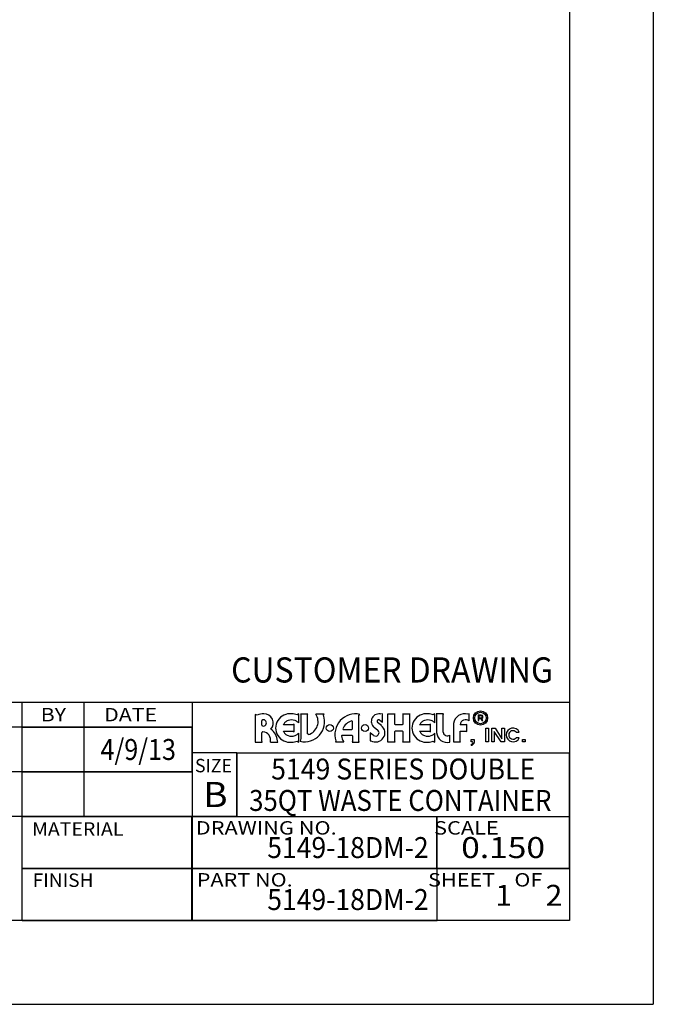
# Model space of a CAD drawing. Units: inches. Extents: x 0 to 17, y 0 to 11.
# Drawn here: x 13.2 to 17, y 0 to 5.9 of the extents above; entities that cross this region are included whole.
import ezdxf
from ezdxf.enums import TextEntityAlignment as Align

# ---------------------------------------------------------------- set-up
doc = ezdxf.new("R2010")
doc.units = ezdxf.units.IN
doc.header["$LTSCALE"] = 0.935
doc.header["$MEASUREMENT"] = 0
doc.layers.get('0').update_dxf_attribs({"linetype": 'CONTINUOUS'})
doc.styles.get("Standard").update_dxf_attribs({"font": 'bluprnt.ttf'})
doc.styles.add('TEXTSTYLE_10', font='bluprnt.ttf')
doc.styles.add('TEXTSTYLE_2', font='cgomg.ttf')
doc.styles.add('TEXTSTYLE_3', font='cgomg.ttf')
doc.styles.add('TEXTSTYLE_4', font='cgomg.ttf')
doc.styles.add('TEXTSTYLE_5', font='cgomg.ttf')
doc.styles.add('TEXTSTYLE_6', font='cgomg.ttf')
doc.styles.add('TEXTSTYLE_7', font='cgomg.ttf')
doc.styles.add('TEXTSTYLE_9', font='bluprnt.ttf')

msp = doc.modelspace()

# ---------------------------------------------------------------- linework, layer by layer
at = {"color": 7, "linetype": 'Continuous'}
for p, q in [((17, 11), (17, 0)), ((16.5, 10.5), (16.5, 0.5)), ((16.5, 1.8), (11.5762, 1.8)), ((13.2365, 0.5), (13.2365, 1.8)), ((13.6054, 1.12), (13.6054, 1.8)), ((14.25, 1.8), (14.25, 0.5)), ((14.6382, 1.7252), (14.6254, 1.7278)), ((14.6254, 1.7278), (14.6254, 1.5641)), ((14.8849, 1.7325), (14.875, 1.7272)), ((14.8849, 1.6782), (14.8849, 1.7325)), ((14.9394, 1.7316), (14.8967, 1.7316)), ((14.8967, 1.7316), (14.8983, 1.726)), ((14.8983, 1.726), (14.8983, 1.5862)), ((14.9378, 1.726), (14.9394, 1.7316)), ((14.9378, 1.6134), (14.9378, 1.726)), ((15.0367, 1.7316), (14.9869, 1.7316)), ((15.0338, 1.7247), (15.0367, 1.7316)), ((15.2446, 1.7256), (15.2499, 1.7294)), ((15.2446, 1.5689), (15.2446, 1.7256)), ((15.3848, 1.7325), (15.3779, 1.73)), ((15.3848, 1.6832), (15.3848, 1.7325)), ((15.4157, 1.7325), (15.4584, 1.7325)), ((15.4174, 1.7279), (15.4157, 1.7325)), ((15.4174, 1.5692), (15.4174, 1.7279)), ((15.4584, 1.7325), (15.4567, 1.7279)), ((15.4567, 1.7279), (15.4567, 1.671)), ((15.5057, 1.7325), (15.5484, 1.7325)), ((15.5074, 1.7279), (15.5057, 1.7325)), ((15.5074, 1.671), (15.5074, 1.7279)), ((15.5484, 1.7325), (15.5467, 1.7279)), ((15.5467, 1.7279), (15.5467, 1.5692)), ((15.6979, 1.7325), (15.688, 1.7272)), ((15.6979, 1.6782), (15.6979, 1.7325)), ((15.7486, 1.732), (15.7058, 1.732)), ((15.7062, 1.732), (15.7075, 1.7285)), ((15.7075, 1.7285), (15.7075, 1.6218)), ((15.7469, 1.7274), (15.7486, 1.732)), ((15.7469, 1.6241), (15.7469, 1.7274)), ((15.902, 1.7331), (15.8938, 1.73)), ((15.902, 1.6903), (15.902, 1.7331)), ((15.9738, 1.7253), (15.9549, 1.7253)), ((15.9549, 1.7253), (15.9549, 1.6931)), ((15.9738, 1.72), (15.9602, 1.72)), ((15.9602, 1.72), (15.9602, 1.7095)), ((15.9602, 1.7095), (15.9738, 1.7095)), ((15.9602, 1.7043), (15.9714, 1.7043)), ((15.9602, 1.6931), (15.9602, 1.7043)), ((15.9714, 1.7043), (15.978, 1.6931)), ((15.9842, 1.6931), (15.9768, 1.7055)), ((14.25, 1.653), (12.718, 1.653)), ((13.2365, 1.387), (13.2365, 1.653)), ((13.2365, 1.653), (13.6055, 1.653)), ((13.6054, 1.387), (13.6054, 1.653)), ((13.6054, 1.653), (14.2504, 1.653)), ((13.6055, 1.387), (13.6055, 1.653)), ((14.2504, 1.387), (14.2504, 1.653)), ((14.6645, 1.6656), (14.6645, 1.6914)), ((14.8521, 1.6675), (14.7934, 1.6675)), ((14.8575, 1.6701), (14.8521, 1.6675)), ((14.8575, 1.626), (14.8575, 1.6701)), ((15.2052, 1.6872), (15.2017, 1.6901)), ((15.2052, 1.6438), (15.2052, 1.6872)), ((15.3345, 1.6526), (15.3564, 1.6356)), ((15.3779, 1.6633), (15.3559, 1.6803)), ((15.3691, 1.6954), (15.3848, 1.6832)), ((15.4567, 1.671), (15.4596, 1.6682)), ((15.4596, 1.6682), (15.5046, 1.6682)), ((15.5046, 1.6682), (15.5074, 1.671)), ((15.6651, 1.6675), (15.6064, 1.6675)), ((15.6705, 1.6701), (15.6651, 1.6675)), ((15.6705, 1.626), (15.6705, 1.6701)), ((15.8091, 1.6753), (15.8091, 1.5696)), ((15.8836, 1.6679), (15.8481, 1.6679)), ((15.8882, 1.6696), (15.8836, 1.6679)), ((15.8882, 1.6268), (15.8882, 1.6696)), ((15.9549, 1.6931), (15.9602, 1.6931)), ((15.978, 1.6931), (15.9842, 1.6931)), ((16.0008, 1.6475), (16.0163, 1.6475)), ((16.0008, 1.5658), (16.0008, 1.6475)), ((16.0163, 1.6475), (16.0163, 1.5658)), ((16.0363, 1.6475), (16.0562, 1.6475)), ((16.0363, 1.5658), (16.0363, 1.6475)), ((16.0562, 1.6475), (16.0972, 1.5843)), ((16.0972, 1.6475), (16.1127, 1.6475)), ((16.0972, 1.5843), (16.0972, 1.6475)), ((16.1127, 1.6475), (16.1127, 1.5658)), ((14.6654, 1.5731), (14.6654, 1.6198)), ((14.7934, 1.6286), (14.8521, 1.6286)), ((14.8521, 1.6286), (14.8575, 1.626)), ((14.8849, 1.5637), (14.8849, 1.6179)), ((14.8983, 1.5862), (14.8933, 1.569)), ((14.9433, 1.6089), (14.9378, 1.6134)), ((15.1406, 1.6023), (15.1446, 1.6061)), ((15.1446, 1.6061), (15.2012, 1.6061)), ((15.1475, 1.6438), (15.1507, 1.6401)), ((15.1507, 1.6401), (15.2012, 1.6401)), ((15.2012, 1.6401), (15.2052, 1.6438)), ((15.2012, 1.6061), (15.2052, 1.6023)), ((15.2052, 1.6023), (15.2052, 1.5687)), ((15.3319, 1.604), (15.3112, 1.6201)), ((15.3112, 1.6201), (15.3112, 1.5707)), ((15.4596, 1.6288), (15.4567, 1.626)), ((15.4567, 1.626), (15.4567, 1.5692)), ((15.5046, 1.6288), (15.4596, 1.6288)), ((15.5074, 1.626), (15.5046, 1.6288)), ((15.5074, 1.5692), (15.5074, 1.626)), ((15.6064, 1.6286), (15.6651, 1.6286)), ((15.6651, 1.6286), (15.6705, 1.626)), ((15.6979, 1.5637), (15.6979, 1.6179)), ((15.7862, 1.5636), (15.7862, 1.6061)), ((15.8485, 1.6285), (15.8836, 1.6285)), ((15.8485, 1.5696), (15.8485, 1.6285)), ((15.8836, 1.6285), (15.8882, 1.6268)), ((16.0917, 1.5658), (16.0518, 1.6265)), ((16.0518, 1.6265), (16.0518, 1.5658)), ((16.1827, 1.6232), (16.2008, 1.6232)), ((16.2008, 1.5902), (16.1827, 1.5902)), ((14.6254, 1.5641), (14.6676, 1.5641)), ((14.6676, 1.5641), (14.6654, 1.5731)), ((14.7163, 1.5642), (14.7609, 1.5642)), ((14.7609, 1.5642), (14.7582, 1.5719)), ((14.875, 1.5689), (14.8849, 1.5637)), ((15.107, 1.5718), (15.1046, 1.5652)), ((15.1046, 1.5652), (15.1534, 1.5652)), ((15.2052, 1.5687), (15.2036, 1.5642)), ((15.2036, 1.5642), (15.2463, 1.5642)), ((15.2463, 1.5642), (15.2446, 1.5689)), ((15.3112, 1.5707), (15.3161, 1.5725)), ((15.4157, 1.5645), (15.4174, 1.5692)), ((15.4584, 1.5645), (15.4157, 1.5645)), ((15.4567, 1.5692), (15.4584, 1.5645)), ((15.5057, 1.5645), (15.5074, 1.5692)), ((15.5484, 1.5645), (15.5057, 1.5645)), ((15.5467, 1.5692), (15.5484, 1.5645)), ((15.688, 1.5689), (15.6979, 1.5637)), ((15.8091, 1.5696), (15.8074, 1.5649)), ((15.8074, 1.5649), (15.8501, 1.5649)), ((15.8501, 1.5649), (15.8485, 1.5696)), ((15.9137, 1.5448), (15.913, 1.5486)), ((15.9134, 1.5803), (15.931, 1.5803)), ((15.9134, 1.5656), (15.9134, 1.5803)), ((15.9224, 1.5656), (15.9134, 1.5656)), ((15.931, 1.5803), (15.931, 1.5613)), ((16.0163, 1.5658), (16.0008, 1.5658)), ((16.0518, 1.5658), (16.0363, 1.5658)), ((16.1127, 1.5658), (16.0917, 1.5658)), ((16.219, 1.5803), (16.2355, 1.5803)), ((16.219, 1.5658), (16.219, 1.5803)), ((16.219, 1.5792), (16.2355, 1.5792)), ((16.219, 1.5672), (16.2355, 1.5672)), ((16.2355, 1.5658), (16.219, 1.5658)), ((16.2355, 1.5803), (16.2355, 1.5658)), ((14.5167, 1.5003), (14.25, 1.5003)), ((14.5167, 1.5003), (14.5167, 1.1203)), ((14.5167, 1.1203), (14.5167, 1.4993)), ((14.5167, 1.4993), (16.4997, 1.4993)), ((16.4997, 1.1203), (16.4997, 1.4993)), ((14.25, 1.387), (12.718, 1.387)), ((13.2365, 1.387), (13.6055, 1.387)), ((13.6054, 1.387), (14.2504, 1.387)), ((14.5167, 1.12), (11.5762, 1.12)), ((13.2365, 0.81), (13.2365, 1.12)), ((13.2365, 1.12), (14.2485, 1.12)), ((14.2485, 0.81), (14.2485, 1.12)), ((14.25, 0.81), (14.25, 1.12)), ((14.25, 1.12), (15.71, 1.12)), ((14.5167, 1.1203), (16.4997, 1.1203)), ((15.7092, 0.81), (15.7092, 1.12)), ((15.7092, 1.12), (16.4992, 1.12)), ((15.7092, 1.12), (15.7092, 0.5)), ((15.71, 0.81), (15.71, 1.12)), ((16.4992, 0.81), (16.4992, 1.12)), ((13.2365, 0.81), (14.2485, 0.81)), ((13.2365, 0.5), (13.2365, 0.81)), ((13.2365, 0.81), (14.2485, 0.81)), ((16.5, 0.81), (13.2365, 0.81)), ((14.2485, 0.5), (14.2485, 0.81)), ((14.25, 0.81), (15.71, 0.81)), ((14.25, 0.5), (14.25, 0.81)), ((14.25, 0.81), (15.71, 0.81)), ((15.7092, 0.81), (16.4992, 0.81)), ((15.71, 0.5), (15.71, 0.81)), ((16.5, 0.5), (0.5, 0.5)), ((13.2365, 0.5), (14.2485, 0.5)), ((14.25, 0.5), (15.71, 0.5)), ((0, 0), (17, 0))]:
    msp.add_line(p, q, dxfattribs=at)
for centre, radius in [((15.9695, 1.7079), 0.0425), ((15.9695, 1.7079), 0.0343), ((15.0707, 1.6477), 0.021), ((15.2805, 1.6477), 0.021)]:
    msp.add_circle(centre, radius, dxfattribs=at)
for centre, radius, start, end in [((14.678, 1.6218), 0.1108, 90.35371, 111.06298), ((14.6783, 1.6777), 0.0549, 318.66266, 91.01198), ((14.8324, 1.6481), 0.0849, 82.66129, 277.33871), ((14.8376, 1.5953), 0.1371, 74.17428, 87.64209), ((14.9194, 1.6865), 0.1206, 257.399, 18.44155), ((14.9194, 1.6865), 0.0812, 287.10024, 33.77066), ((15.2232, 1.61), 0.1223, 77.39901, 198.20631), ((15.3629, 1.6874), 0.0451, 70.66434, 232.18694), ((15.6454, 1.6481), 0.0849, 82.66129, 277.33871), ((15.6506, 1.5953), 0.1371, 74.17428, 87.64209), ((15.8737, 1.6682), 0.065, 72.01826, 173.70524), ((15.9741, 1.7152), 0.0101, 285.22836, 92.0469), ((15.973, 1.7148), 0.00531, 278.61347, 81.38653), ((14.6701, 1.6914), 0.00562, 105.27834, 180), ((14.6701, 1.6656), 0.00562, 180, 254.72166), ((14.6736, 1.6785), 0.019, 254.72166, 105.27834), ((14.8376, 1.6461), 0.0492, 132.32185, 154.16306), ((14.8405, 1.643), 0.0534, 110.66618, 132.32185), ((14.8423, 1.6382), 0.0585, 69.33382, 110.66618), ((14.8441, 1.643), 0.0534, 47.67815, 69.33382), ((14.8393, 1.631), 0.0656, 45.97965, 51.61365), ((15.2232, 1.61), 0.0829, 105.05004, 155.90956), ((15.3441, 1.6198), 0.055, 239.36167, 52.18694), ((15.3625, 1.6878), 0.01, 48.94317, 228.94317), ((15.6506, 1.6461), 0.0492, 132.32185, 154.16306), ((15.6535, 1.643), 0.0534, 110.66618, 132.32185), ((15.6553, 1.6382), 0.0585, 69.33382, 110.66618), ((15.6571, 1.643), 0.0534, 47.67815, 69.33382), ((15.6523, 1.631), 0.0656, 45.97965, 51.61365), ((15.8812, 1.6643), 0.0333, 51.29468, 173.75074), ((16.1634, 1.6067), 0.0409, 23.79546, 336.20454), ((14.6711, 1.6198), 0.00562, 86.06153, 180), ((14.668, 1.5759), 0.0497, 346.29117, 86.06153), ((14.6622, 1.564), 0.0964, 4.71098, 53.45043), ((14.8376, 1.65), 0.0492, 205.83694, 227.67815), ((14.8405, 1.6531), 0.0534, 227.67815, 249.33382), ((14.8423, 1.658), 0.0585, 249.33382, 290.66618), ((14.8441, 1.6531), 0.0534, 290.66618, 312.32185), ((14.8393, 1.6651), 0.0656, 308.38635, 314.02035), ((15.2232, 1.61), 0.0829, 185.3512, 212.7214), ((15.3441, 1.6198), 0.02, 232.18694, 52.18694), ((15.6506, 1.65), 0.0492, 205.83694, 227.67815), ((15.6535, 1.6531), 0.0534, 227.67815, 249.33382), ((15.6553, 1.658), 0.0585, 249.33382, 290.66618), ((15.6571, 1.6531), 0.0534, 290.66618, 312.32185), ((15.6523, 1.6651), 0.0656, 308.38635, 314.02035), ((15.7717, 1.6263), 0.0643, 183.99411, 283.07801), ((15.7717, 1.6263), 0.0249, 185.13599, 305.76005), ((16.1634, 1.6067), 0.0254, 40.57417, 319.42583), ((14.8376, 1.7008), 0.1371, 272.35791, 285.82572), ((15.6506, 1.7008), 0.1371, 272.35791, 285.82572), ((15.9101, 1.5612), 0.013, 282.99394, 19.41939), ((15.913, 1.563), 0.0182, 272.12835, 345.69752), ((15.9198, 1.5613), 0.0112, 345.69752, 360)]:
    msp.add_arc(centre, radius, start, end, dxfattribs=at)

# ---------------------------------------------------------------- texts
at = {"color": 7, "linetype": 'Continuous', "oblique": 10}
msp.add_text('CUSTOMER DRAWING', height=0.15, dxfattribs=at).set_placement((14.482, 1.9194), (16.402, 1.9194), align=Align.FIT)
at = {"color": 7, "linetype": 'Continuous'}
for s, height, style, p, p2 in [('BY        DATE', 0.08, 'TEXTSTYLE_2', (13.3462, 1.6878), (14.0402, 1.6878)), ('4/9/13', 0.125, 'TEXTSTYLE_9', (13.7029, 1.4575), (14.1529, 1.4575)), ('SIZE', 0.08, 'TEXTSTYLE_3', (14.2663, 1.384), (14.4869, 1.384)), ('5149 SERIES DOUBLE', 0.125, 'TEXTSTYLE_10', (14.7207, 1.341), (16.2957, 1.341)), (' B', 0.15, 'TEXTSTYLE_3', (14.2663, 1.1765), (14.4608, 1.1765)), ('35QT WASTE CONTAINER ', 0.125, 'TEXTSTYLE_10', (14.5895, 1.1535), (16.427, 1.1535)), ('MATERIAL', 0.08, 'TEXTSTYLE_5', (13.2948, 1.0057), (13.8395, 1.0057)), (' DRAWING NO.                    SCALE', 0.08, 'TEXTSTYLE_4', (14.2418, 1.0125), (16.0781, 1.0125)), ('5149-18DM-2', 0.125, 'TEXTSTYLE_10', (14.6975, 0.8725), (15.66, 0.8725)), ('FINISH', 0.08, 'TEXTSTYLE_6', (13.298, 0.7004), (13.6611, 0.7004)), (' PART NO.                            SHEET    OF', 0.08, 'TEXTSTYLE_7', (14.2481, 0.7025), (16.3381, 0.7025)), ('5149-18DM-2', 0.125, 'TEXTSTYLE_10', (14.6975, 0.5625), (15.66, 0.5625))]:
    msp.add_text(s, height=height, dxfattribs=dict(at, style=style)).set_placement(p, p2, align=Align.FIT)
for s, p, p2 in [('0.150', (15.8542, 0.8725), (16.3542, 0.8725)), ('1', (16.0576, 0.5876), (16.1576, 0.5876)), ('2', (16.3576, 0.5876), (16.4576, 0.5876))]:
    msp.add_text(s, height=0.125, dxfattribs=at).set_placement(p, p2, align=Align.FIT)

doc.saveas('drawing.dxf')
